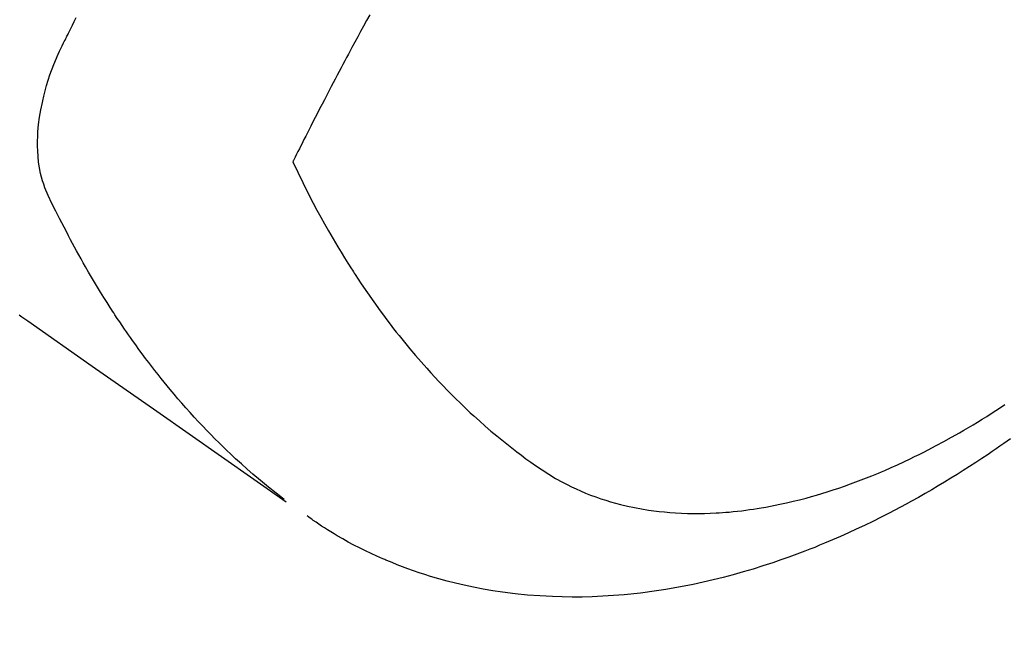
# Model space of a CAD drawing. Extents: x 27948 to 54421, y -22065 to -13195.
# Drawn here: x 44246 to 44271, y -15199 to -15183 of the extents above; entities that cross this region are included whole.
import ezdxf

# ---------------------------------------------------------------- set-up
doc = ezdxf.new("R2010")
doc.units = 0
doc.header["$LTSCALE"] = 50
doc.header["$MEASUREMENT"] = 0
doc.linetypes.add('HIDDEN', pattern=[0.375, 0.25, -0.125])
doc.layers.get('0').update_dxf_attribs({"linetype": 'CONTINUOUS'})
doc.layers.get('DEFPOINTS').update_dxf_attribs({"color": 146, "linetype": 'CONTINUOUS'})
for name, color, linetype in [('150-機器', 8, 'CONTINUOUS'), ('160-文字', 254, 'CONTINUOUS'), ('166-寸法B', 11, 'CONTINUOUS')]:
    doc.layers.add(name, color=color, linetype=linetype)
doc.styles.add('KH001', font='txt')
doc.dimstyles.new('KH1xx030', dxfattribs={"dimscale": 30, "dimtxt": 2, "dimasz": 0.6, "dimexe": 0.3, "dimexo": 1.2, "dimgap": 0.5, "dimtad": 3, "dimdec": 1, "dimdsep": 46, "dimlunit": 6, "dimtxsty": 'KH001', "dimblk": 'DOT', "dimcen": 1, "dimdle": 1, "dimclrd": 256, "dimclre": 256, "dimclrt": 256, "dimadec": 0, "dimazin": 0, "dimtfac": 1, "dimtdec": 1, "dimtix": 1, "dimtmove": 2, "dimatfit": 3, "dimldrblk": 'CLOSEDBLANK', "dimfxl": 1, "dimtolj": 1, "dimtzin": 0, "dimlwd": -1, "dimlwe": -1, "dimarcsym": 0})

# ---------------------------------------------------------------- blocks, each defined once
blk = doc.blocks.new('F402_H')
at = {"layer": '150-機器', "color": 13, "linetype": 'HIDDEN'}
for points in [[(-202.962, -170.12), (-203.035, -170.171), (-203.108, -170.222), (-203.181, -170.273), (-204.816, -171.416), (-206.451, -172.56), (-208.085, -173.705), (-209.719, -174.851)], [(-209.665, -174.794), (-209.467, -174.636), (-209.269, -174.477), (-209.073, -174.316), (-208.879, -174.152), (-208.731, -174.023), (-208.586, -173.892), (-208.441, -173.76), (-208.299, -173.626), (-208.229, -173.559), (-208.159, -173.492), (-208.09, -173.425), (-208.021, -173.357), (-207.917, -173.254), (-207.814, -173.15), (-207.712, -173.045), (-207.611, -172.939), (-207.502, -172.824), (-207.395, -172.707), (-207.288, -172.59), (-207.183, -172.472), (-207.082, -172.358), (-206.982, -172.242), (-206.883, -172.126), (-206.785, -172.009), (-206.708, -171.916), (-206.632, -171.822), (-206.556, -171.728), (-206.481, -171.634), (-206.401, -171.532), (-206.321, -171.43), (-206.243, -171.327), (-206.165, -171.224), (-206.08, -171.11), (-205.996, -170.996), (-205.913, -170.881), (-205.831, -170.766), (-205.781, -170.695), (-205.731, -170.624), (-205.682, -170.553), (-205.632, -170.482), (-205.57, -170.391), (-205.509, -170.301), (-205.448, -170.209), (-205.387, -170.118), (-205.358, -170.073), (-205.329, -170.029), (-205.3, -169.984), (-205.271, -169.939), (-205.188, -169.81), (-205.107, -169.68), (-205.026, -169.549), (-204.946, -169.418), (-204.87, -169.292), (-204.794, -169.165), (-204.72, -169.038), (-204.646, -168.91), (-204.588, -168.808), (-204.531, -168.706), (-204.474, -168.603), (-204.417, -168.5), (-204.366, -168.407), (-204.316, -168.313), (-204.265, -168.219), (-204.216, -168.125), (-204.159, -168.016), (-204.103, -167.906), (-204.047, -167.796), (-203.99, -167.686), (-203.89, -167.494), (-203.792, -167.301), (-203.701, -167.105), (-203.618, -166.906), (-203.586, -166.816), (-203.557, -166.726), (-203.531, -166.635), (-203.508, -166.543), (-203.48, -166.401), (-203.458, -166.259), (-203.443, -166.115), (-203.434, -165.971), (-203.431, -165.85), (-203.431, -165.73), (-203.434, -165.609), (-203.441, -165.489), (-203.459, -165.302), (-203.484, -165.116), (-203.515, -164.931), (-203.552, -164.747), (-203.561, -164.707), (-203.57, -164.668), (-203.579, -164.628), (-203.588, -164.589), (-203.661, -164.317), (-203.744, -164.048), (-203.84, -163.783), (-203.951, -163.525), (-203.985, -163.453), (-204.02, -163.382), (-204.055, -163.311), (-204.09, -163.24), (-204.108, -163.205), (-204.126, -163.169), (-204.144, -163.133), (-204.161, -163.098), (-204.174, -163.071), (-204.188, -163.044), (-204.201, -163.018), (-204.214, -162.991), (-204.263, -162.893), (-204.311, -162.795), (-204.36, -162.697), (-204.409, -162.599)], [(-211.833, -162.531), (-211.754, -162.673), (-211.676, -162.815), (-211.603, -162.951), (-211.529, -163.086), (-211.456, -163.222), (-211.383, -163.358), (-211.337, -163.442), (-211.292, -163.526), (-211.247, -163.61), (-211.202, -163.694), (-211.154, -163.785), (-211.106, -163.875), (-211.058, -163.966), (-211.01, -164.057), (-210.959, -164.154), (-210.909, -164.251), (-210.858, -164.347), (-210.807, -164.444), (-210.747, -164.56), (-210.686, -164.677), (-210.626, -164.793), (-210.566, -164.909), (-210.509, -165.019), (-210.453, -165.129), (-210.396, -165.239), (-210.34, -165.349), (-210.298, -165.433), (-210.255, -165.517), (-210.213, -165.601), (-210.17, -165.685), (-210.141, -165.743), (-210.112, -165.801), (-210.083, -165.859), (-210.054, -165.917), (-210.018, -165.988), (-209.982, -166.059), (-209.947, -166.13), (-209.912, -166.201), (-209.905, -166.214), (-209.899, -166.227), (-209.893, -166.24), (-209.887, -166.253)], [(-209.887, -166.253), (-210.013, -166.514), (-210.141, -166.775), (-210.271, -167.034), (-210.403, -167.292), (-210.498, -167.469), (-210.594, -167.646), (-210.691, -167.822), (-210.79, -167.996), (-210.848, -168.097), (-210.907, -168.197), (-210.966, -168.297), (-211.025, -168.397), (-211.11, -168.537), (-211.195, -168.677), (-211.282, -168.816), (-211.37, -168.955), (-211.394, -168.992), (-211.418, -169.029), (-211.442, -169.066), (-211.466, -169.103), (-211.619, -169.334), (-211.775, -169.563), (-211.934, -169.791), (-212.096, -170.016), (-212.18, -170.131), (-212.265, -170.245), (-212.351, -170.358), (-212.438, -170.471), (-212.505, -170.557), (-212.574, -170.643), (-212.642, -170.728), (-212.712, -170.813), (-212.849, -170.98), (-212.989, -171.146), (-213.13, -171.31), (-213.273, -171.472), (-213.376, -171.585), (-213.479, -171.698), (-213.584, -171.809), (-213.689, -171.919), (-213.795, -172.028), (-213.901, -172.136), (-214.008, -172.242), (-214.116, -172.348), (-214.202, -172.431), (-214.289, -172.514), (-214.377, -172.596), (-214.465, -172.677), (-214.608, -172.806), (-214.753, -172.934), (-214.899, -173.06), (-215.047, -173.184), (-215.172, -173.286), (-215.298, -173.388), (-215.424, -173.488), (-215.552, -173.587), (-215.668, -173.675), (-215.785, -173.762), (-215.904, -173.848), (-216.023, -173.932), (-216.19, -174.046), (-216.361, -174.155), (-216.534, -174.259), (-216.711, -174.358), (-216.823, -174.416), (-216.936, -174.472), (-217.051, -174.526), (-217.166, -174.577), (-217.293, -174.63), (-217.42, -174.68), (-217.548, -174.727), (-217.678, -174.772), (-217.801, -174.812), (-217.925, -174.85), (-218.05, -174.885), (-218.175, -174.918), (-218.35, -174.96), (-218.526, -174.997), (-218.703, -175.03), (-218.88, -175.059), (-219.015, -175.078), (-219.15, -175.094), (-219.285, -175.108), (-219.42, -175.12), (-219.569, -175.131), (-219.719, -175.139), (-219.868, -175.144), (-220.017, -175.146), (-220.161, -175.146), (-220.304, -175.144), (-220.447, -175.139), (-220.591, -175.132), (-220.674, -175.128), (-220.757, -175.122), (-220.84, -175.116), (-220.924, -175.109), (-221.029, -175.099), (-221.135, -175.088), (-221.241, -175.076), (-221.346, -175.062), (-221.442, -175.049), (-221.539, -175.035), (-221.635, -175.02), (-221.731, -175.004), (-221.851, -174.984), (-221.97, -174.961), (-222.089, -174.938), (-222.208, -174.914), (-222.374, -174.877), (-222.54, -174.839), (-222.704, -174.798), (-222.869, -174.755), (-223.003, -174.718), (-223.137, -174.679), (-223.271, -174.64), (-223.405, -174.598), (-223.552, -174.551), (-223.699, -174.502), (-223.845, -174.452), (-223.99, -174.4), (-224.128, -174.349), (-224.264, -174.298), (-224.401, -174.245), (-224.536, -174.19), (-224.617, -174.157), (-224.697, -174.124), (-224.777, -174.091), (-224.857, -174.056), (-225.018, -173.986), (-225.179, -173.913), (-225.339, -173.839), (-225.499, -173.763), (-225.615, -173.707), (-225.73, -173.65), (-225.846, -173.593), (-225.96, -173.534), (-226.158, -173.43), (-226.355, -173.325), (-226.551, -173.216), (-226.746, -173.106), (-226.862, -173.039), (-226.978, -172.971), (-227.093, -172.902), (-227.208, -172.832), (-227.324, -172.761), (-227.439, -172.689), (-227.554, -172.616), (-227.669, -172.542), (-227.785, -172.467), (-227.9, -172.391)], [(-228.039, -173.257), (-227.875, -173.373), (-227.774, -173.443), (-227.674, -173.513), (-227.573, -173.582), (-227.472, -173.65), (-227.316, -173.754), (-227.16, -173.857), (-227.003, -173.959), (-226.845, -174.06), (-226.688, -174.159), (-226.531, -174.256), (-226.373, -174.353), (-226.214, -174.448), (-226.046, -174.547), (-225.878, -174.644), (-225.709, -174.74), (-225.539, -174.834), (-225.398, -174.911), (-225.257, -174.987), (-225.115, -175.063), (-224.973, -175.137), (-224.766, -175.243), (-224.558, -175.346), (-224.349, -175.448), (-224.139, -175.547), (-223.94, -175.639), (-223.739, -175.728), (-223.538, -175.816), (-223.336, -175.901), (-223.212, -175.952), (-223.088, -176.003), (-222.963, -176.052), (-222.838, -176.101), (-222.637, -176.177), (-222.435, -176.251), (-222.233, -176.323), (-222.029, -176.392), (-221.779, -176.474), (-221.528, -176.552), (-221.276, -176.627), (-221.023, -176.698), (-220.773, -176.765), (-220.521, -176.828), (-220.269, -176.886), (-220.016, -176.941), (-219.784, -176.988), (-219.551, -177.03), (-219.318, -177.07), (-219.084, -177.106), (-218.678, -177.159), (-218.272, -177.202), (-217.864, -177.234), (-217.455, -177.254), (-217.205, -177.26), (-216.954, -177.262), (-216.704, -177.258), (-216.453, -177.251), (-216.137, -177.234), (-215.822, -177.21), (-215.508, -177.179), (-215.195, -177.139), (-214.949, -177.102), (-214.705, -177.06), (-214.461, -177.013), (-214.219, -176.961), (-214.006, -176.911), (-213.794, -176.857), (-213.583, -176.799), (-213.373, -176.738), (-213.228, -176.692), (-213.083, -176.645), (-212.94, -176.596), (-212.797, -176.545), (-212.663, -176.495), (-212.53, -176.443), (-212.398, -176.39), (-212.266, -176.335), (-212.24, -176.324), (-212.214, -176.313), (-212.189, -176.302), (-212.163, -176.291), (-212.015, -176.225), (-211.868, -176.158), (-211.722, -176.088), (-211.577, -176.017), (-211.434, -175.944), (-211.291, -175.869), (-211.15, -175.791), (-211.01, -175.71), (-210.929, -175.662), (-210.848, -175.612), (-210.767, -175.562), (-210.687, -175.511), (-210.616, -175.464), (-210.545, -175.417), (-210.475, -175.369), (-210.405, -175.32), (-210.366, -175.293), (-210.327, -175.265), (-210.289, -175.238), (-210.25, -175.21)]]:
    blk.add_lwpolyline(points, dxfattribs=at)
blk = doc.blocks.new('_Dot')
at = {"color": 0, "linetype": 'ByBlock', "lineweight": -2}
blk.add_line((-0.5, 0), (-1, 0), dxfattribs=at)
at = {"color": 0, "linetype": 'ByBlock', "const_width": 0.5}
blk.add_lwpolyline([(-0.25, 0, 1), (0.25, 0, 1)], format="xyb", close=True, dxfattribs=at)
blk = doc.blocks.new('*D72')
at = {"layer": '166-寸法B', "transparency": 16777216}
for p, q in [((44199.035, -14800.659), (44379.282, -14800.659)), ((44370.282, -14818.659), (44370.282, -15207.659)), ((44211.436, -15225.659), (44379.282, -15225.659))]:
    blk.add_line(p, q, dxfattribs=at)
at = {"layer": 'DEFPOINTS', "color": 0, "transparency": 16777216}
for p in [(44163.035, -14800.659), (44175.436, -15225.659), (44370.282, -15225.659)]:
    blk.add_point(p, dxfattribs=at)
at = {"layer": '166-寸法B', "transparency": 16777216, "xscale": 18, "yscale": 18, "zscale": 18}
for p, rotation in [((44370.282, -14800.659), 90), ((44370.282, -15225.659), 270)]:
    blk.add_blockref('_Dot', p, dxfattribs=dict(at, rotation=rotation))
at = {"layer": '166-寸法B', "transparency": 16777216, "insert": (44325.282, -15013.159), "char_height": 60, "attachment_point": 5, "rotation": 90, "style": 'KH001'}
blk.add_mtext('\\A1;425', dxfattribs=at)
blk = doc.blocks.new('_ClosedBlank')
at = {"color": 0, "linetype": 'ByBlock', "lineweight": -2}
for p, q in [((-1, 0.1667), (0, 0)), ((-1, 0.1667), (-1, -0.1667)), ((0, 0), (-1, -0.1667))]:
    blk.add_line(p, q, dxfattribs=at)

msp = doc.modelspace()

# ---------------------------------------------------------------- block references
at = {"layer": '150-機器', "xscale": -1}
msp.add_blockref('F402_H', (44043.042, -15020.467), dxfattribs=at)

# ---------------------------------------------------------------- dimensions: what is measured, and where the dimension line sits
at = {"layer": '166-寸法B'}
dim = msp.add_linear_dim(base=(44370.282, -15225.659), p1=(44163.035, -14800.659), p2=(44175.436, -15225.659), angle=90, dimstyle='KH1xx030', dxfattribs=at)
dim.commit()
dim.dimension.update_dxf_attribs({"geometry": '*D72', "text_midpoint": (44325.282, -15013.159)})

# ---------------------------------------------------------------- leaders
at = {"layer": '160-文字', "annotation_type": 0, "has_hookline": 1, "hookline_direction": 1}
for points, text_width in [([(44823.035, -15000.659), (43909.055, -16682.756), (43891.055, -16682.756)], 1630.051), ([(44553.035, -15000.659), (43798.175, -16367.933), (43780.175, -16367.933)], 1240.203)]:
    msp.add_leader(points, dimstyle='KH1xx030', override={"dimgap": 0.5, "dimtad": 1}, dxfattribs=dict(at, text_width=text_width))

doc.saveas('drawing.dxf')
